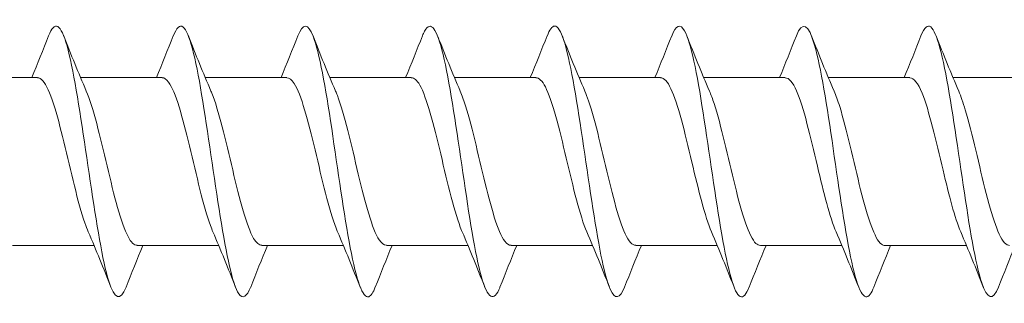
# Model space of a CAD drawing. Units: millimetres. Extents: x 1746 to 2437, y 1614 to 2701.
# Drawn here: x 2304 to 2341, y 1655 to 1666 of the extents above; entities that cross this region are included whole.
import ezdxf

# ---------------------------------------------------------------- set-up
doc = ezdxf.new("R2010")
doc.units = ezdxf.units.MM
doc.layers.get('0').update_dxf_attribs({"lineweight": 5})

msp = doc.modelspace()

# ---------------------------------------------------------------- linework, layer by layer
for p, q in [((2301.963, 1663.548), (2304.971, 1663.548)), ((2306.563, 1663.548), (2309.571, 1663.548)), ((2311.163, 1663.548), (2314.171, 1663.548)), ((2315.763, 1663.548), (2318.771, 1663.548)), ((2320.363, 1663.548), (2323.371, 1663.548)), ((2324.963, 1663.548), (2327.971, 1663.548)), ((2329.563, 1663.548), (2332.571, 1663.548)), ((2334.163, 1663.548), (2337.171, 1663.548)), ((2338.763, 1663.548), (2341.771, 1663.548)), ((2304.054, 1657.348), (2307.062, 1657.348)), ((2308.654, 1657.348), (2311.662, 1657.348)), ((2313.254, 1657.348), (2316.262, 1657.348)), ((2317.854, 1657.348), (2320.862, 1657.348)), ((2322.454, 1657.348), (2325.462, 1657.348)), ((2327.054, 1657.348), (2330.062, 1657.348)), ((2331.654, 1657.348), (2334.662, 1657.348)), ((2336.254, 1657.348), (2339.262, 1657.348))]:
    msp.add_line(p, q)
for points, knots in [([(2308.243, 1655.81), (2308.03, 1655.274), (2307.818, 1655.351), (2307.606, 1656.031), (2307.377, 1656.762), (2307.149, 1658.173), (2306.92, 1659.717), (2306.692, 1661.261), (2306.463, 1662.9), (2306.235, 1663.999), (2306.006, 1665.097), (2305.778, 1665.629), (2305.549, 1665.388), (2305.494, 1665.329), (2305.438, 1665.226), (2305.383, 1665.082)], [97.006891, 97.006891, 97.006891, 97.006891, 97.876997, 97.876997, 97.876997, 98.813391, 98.813391, 98.813391, 99.749785, 99.749785, 99.749785, 100.686179, 100.686179, 100.686179, 100.913446, 100.913446, 100.913446, 100.913446]), ([(2317.443, 1655.817), (2317.363, 1655.611), (2317.283, 1655.486), (2317.203, 1655.456), (2316.975, 1655.369), (2316.746, 1656.062), (2316.518, 1657.266), (2316.289, 1658.469), (2316.061, 1660.155), (2315.832, 1661.668), (2315.604, 1663.182), (2315.375, 1664.486), (2315.147, 1665.077), (2314.959, 1665.562), (2314.771, 1665.555), (2314.583, 1665.084)], [84.44052, 84.44052, 84.44052, 84.44052, 84.767481, 84.767481, 84.767481, 85.703875, 85.703875, 85.703875, 86.640269, 86.640269, 86.640269, 87.576663, 87.576663, 87.576663, 88.347076, 88.347076, 88.347076, 88.347076]), ([(2322.043, 1655.81), (2322.029, 1655.775), (2322.016, 1655.743), (2322.002, 1655.713), (2321.774, 1655.212), (2321.545, 1655.455), (2321.317, 1656.348), (2321.088, 1657.241), (2320.86, 1658.762), (2320.631, 1660.323), (2320.403, 1661.883), (2320.174, 1663.443), (2319.945, 1664.4), (2319.717, 1665.356), (2319.488, 1665.684), (2319.26, 1665.258), (2319.234, 1665.21), (2319.208, 1665.152), (2319.183, 1665.086)], [78.157335, 78.157335, 78.157335, 78.157335, 78.212724, 78.212724, 78.212724, 79.149118, 79.149118, 79.149118, 80.085512, 80.085512, 80.085512, 81.021906, 81.021906, 81.021906, 81.9583, 81.9583, 81.9583, 82.06389, 82.06389, 82.06389, 82.06389]), ([(2331.243, 1655.818), (2331.133, 1655.539), (2331.024, 1655.41), (2330.914, 1655.459), (2330.686, 1655.562), (2330.457, 1656.442), (2330.229, 1657.757), (2330, 1659.073), (2329.772, 1660.791), (2329.543, 1662.248), (2329.315, 1663.704), (2329.086, 1664.861), (2328.858, 1665.272), (2328.699, 1665.556), (2328.541, 1665.478), (2328.383, 1665.08)], [65.590964, 65.590964, 65.590964, 65.590964, 66.039602, 66.039602, 66.039602, 66.975996, 66.975996, 66.975996, 67.91239, 67.91239, 67.91239, 68.848784, 68.848784, 68.848784, 69.49752, 69.49752, 69.49752, 69.49752]), ([(2335.843, 1655.812), (2335.799, 1655.701), (2335.756, 1655.613), (2335.713, 1655.553), (2335.485, 1655.235), (2335.256, 1655.684), (2335.028, 1656.726), (2334.799, 1657.767), (2334.57, 1659.377), (2334.342, 1660.93), (2334.113, 1662.484), (2333.885, 1663.943), (2333.656, 1664.742), (2333.432, 1665.528), (2333.207, 1665.658), (2332.983, 1665.087)], [59.307779, 59.307779, 59.307779, 59.307779, 59.484845, 59.484845, 59.484845, 60.421239, 60.421239, 60.421239, 61.357632, 61.357632, 61.357632, 62.294026, 62.294026, 62.294026, 63.214334, 63.214334, 63.214334, 63.214334]), ([(2340.443, 1655.811), (2340.237, 1655.294), (2340.032, 1655.344), (2339.826, 1655.967), (2339.598, 1656.659), (2339.369, 1658.041), (2339.141, 1659.578), (2338.912, 1661.114), (2338.684, 1662.768), (2338.455, 1663.898), (2338.227, 1665.028), (2337.998, 1665.606), (2337.77, 1665.408), (2337.707, 1665.354), (2337.645, 1665.243), (2337.583, 1665.082)], [53.024594, 53.024594, 53.024594, 53.024594, 53.866481, 53.866481, 53.866481, 54.802875, 54.802875, 54.802875, 55.739269, 55.739269, 55.739269, 56.675663, 56.675663, 56.675663, 56.931149, 56.931149, 56.931149, 56.931149]), ([(2312.843, 1655.817), (2312.697, 1655.449), (2312.551, 1655.351), (2312.404, 1655.564), (2312.176, 1655.899), (2311.947, 1656.991), (2311.719, 1658.417), (2311.49, 1659.843), (2311.262, 1661.568), (2311.033, 1662.924), (2310.805, 1664.28), (2310.576, 1665.233), (2310.348, 1665.414), (2310.226, 1665.511), (2310.104, 1665.387), (2309.983, 1665.078)], [90.723706, 90.723706, 90.723706, 90.723706, 91.322239, 91.322239, 91.322239, 92.258633, 92.258633, 92.258633, 93.195027, 93.195027, 93.195027, 94.131421, 94.131421, 94.131421, 94.630261, 94.630261, 94.630261, 94.630261]), ([(2326.643, 1655.814), (2326.467, 1655.374), (2326.291, 1655.333), (2326.115, 1655.731), (2325.887, 1656.248), (2325.658, 1657.494), (2325.43, 1658.986), (2325.201, 1660.479), (2324.973, 1662.181), (2324.744, 1663.433), (2324.516, 1664.685), (2324.287, 1665.456), (2324.059, 1665.448), (2323.967, 1665.445), (2323.875, 1665.315), (2323.783, 1665.079)], [71.87415, 71.87415, 71.87415, 71.87415, 72.59436, 72.59436, 72.59436, 73.530754, 73.530754, 73.530754, 74.467148, 74.467148, 74.467148, 75.403542, 75.403542, 75.403542, 75.780705, 75.780705, 75.780705, 75.780705]), ([(2306.85, 1657.85), (2306.807, 1657.947), (2306.765, 1658.057), (2306.722, 1658.18), (2306.464, 1658.923), (2306.207, 1660.108), (2305.949, 1661.169), (2305.692, 1662.229), (2305.434, 1663.124), (2305.177, 1663.427), (2305.108, 1663.507), (2305.04, 1663.545), (2304.971, 1663.542)], [97.964945, 97.964945, 97.964945, 97.964945, 98.139452, 98.139452, 98.139452, 99.194715, 99.194715, 99.194715, 100.249978, 100.249978, 100.249978, 100.530965, 100.530965, 100.530965, 100.530965]), ([(2311.45, 1657.849), (2311.419, 1657.919), (2311.388, 1657.996), (2311.357, 1658.08), (2311.1, 1658.784), (2310.842, 1659.95), (2310.585, 1661.022), (2310.327, 1662.093), (2310.07, 1663.029), (2309.812, 1663.381), (2309.732, 1663.492), (2309.651, 1663.544), (2309.571, 1663.541)], [91.68176, 91.68176, 91.68176, 91.68176, 91.807875, 91.807875, 91.807875, 92.863138, 92.863138, 92.863138, 93.9184, 93.9184, 93.9184, 94.24778, 94.24778, 94.24778, 94.24778]), ([(2316.05, 1657.848), (2316.031, 1657.892), (2316.012, 1657.938), (2315.993, 1657.986), (2315.735, 1658.649), (2315.478, 1659.794), (2315.22, 1660.874), (2314.963, 1661.954), (2314.705, 1662.927), (2314.448, 1663.33), (2314.355, 1663.474), (2314.263, 1663.542), (2314.171, 1663.54)], [85.398574, 85.398574, 85.398574, 85.398574, 85.476297, 85.476297, 85.476297, 86.53156, 86.53156, 86.53156, 87.586823, 87.586823, 87.586823, 87.964594, 87.964594, 87.964594, 87.964594]), ([(2320.65, 1657.848), (2320.643, 1657.864), (2320.635, 1657.881), (2320.628, 1657.898), (2320.371, 1658.518), (2320.113, 1659.639), (2319.856, 1660.725), (2319.598, 1661.811), (2319.341, 1662.82), (2319.083, 1663.271), (2318.979, 1663.453), (2318.875, 1663.541), (2318.771, 1663.539)], [79.115389, 79.115389, 79.115389, 79.115389, 79.144719, 79.144719, 79.144719, 80.199982, 80.199982, 80.199982, 81.255245, 81.255245, 81.255245, 81.681409, 81.681409, 81.681409, 81.681409]), ([(2325.25, 1657.848), (2324.997, 1658.431), (2324.744, 1659.505), (2324.491, 1660.575), (2324.234, 1661.665), (2323.976, 1662.707), (2323.719, 1663.206), (2323.603, 1663.43), (2323.487, 1663.54), (2323.371, 1663.539)], [72.832204, 72.832204, 72.832204, 72.832204, 73.868405, 73.868405, 73.868405, 74.923668, 74.923668, 74.923668, 75.398224, 75.398224, 75.398224, 75.398224]), ([(2329.85, 1657.848), (2329.609, 1658.407), (2329.368, 1659.404), (2329.127, 1660.425), (2328.869, 1661.516), (2328.611, 1662.589), (2328.354, 1663.134), (2328.226, 1663.404), (2328.099, 1663.538), (2327.971, 1663.538)], [66.549018, 66.549018, 66.549018, 66.549018, 67.536827, 67.536827, 67.536827, 68.59209, 68.59209, 68.59209, 69.115038, 69.115038, 69.115038, 69.115038]), ([(2334.45, 1657.849), (2334.22, 1658.381), (2333.991, 1659.306), (2333.762, 1660.275), (2333.504, 1661.364), (2333.247, 1662.466), (2332.989, 1663.056), (2332.85, 1663.375), (2332.711, 1663.537), (2332.571, 1663.538)], [60.265833, 60.265833, 60.265833, 60.265833, 61.20525, 61.20525, 61.20525, 62.260513, 62.260513, 62.260513, 62.831853, 62.831853, 62.831853, 62.831853]), ([(2339.05, 1657.849), (2338.832, 1658.356), (2338.615, 1659.21), (2338.397, 1660.126), (2338.14, 1661.21), (2337.882, 1662.338), (2337.625, 1662.972), (2337.474, 1663.344), (2337.322, 1663.536), (2337.171, 1663.539)], [53.982648, 53.982648, 53.982648, 53.982648, 54.873672, 54.873672, 54.873672, 55.928935, 55.928935, 55.928935, 56.548668, 56.548668, 56.548668, 56.548668]), ([(2306.776, 1663.049), (2307.031, 1662.459), (2307.287, 1661.366), (2307.543, 1660.285), (2307.8, 1659.196), (2308.058, 1658.161), (2308.315, 1657.674), (2308.428, 1657.461), (2308.541, 1657.356), (2308.654, 1657.358)], [-99.955392, -99.955392, -99.955392, -99.955392, -98.907483, -98.907483, -98.907483, -97.852221, -97.852221, -97.852221, -97.389372, -97.389372, -97.389372, -97.389372]), ([(2311.376, 1663.048), (2311.386, 1663.026), (2311.396, 1663.002), (2311.406, 1662.977), (2311.663, 1662.347), (2311.921, 1661.22), (2312.178, 1660.135), (2312.436, 1659.05), (2312.693, 1658.05), (2312.951, 1657.611), (2313.052, 1657.438), (2313.153, 1657.355), (2313.254, 1657.357)], [-93.672207, -93.672207, -93.672207, -93.672207, -93.631169, -93.631169, -93.631169, -92.575906, -92.575906, -92.575906, -91.520643, -91.520643, -91.520643, -91.106187, -91.106187, -91.106187, -91.106187]), ([(2315.976, 1663.048), (2315.997, 1662.998), (2316.019, 1662.945), (2316.041, 1662.888), (2316.299, 1662.215), (2316.556, 1661.065), (2316.814, 1659.986), (2317.071, 1658.908), (2317.329, 1657.944), (2317.586, 1657.554), (2317.676, 1657.418), (2317.765, 1657.354), (2317.854, 1657.356)], [-87.389022, -87.389022, -87.389022, -87.389022, -87.299591, -87.299591, -87.299591, -86.244328, -86.244328, -86.244328, -85.189065, -85.189065, -85.189065, -84.823002, -84.823002, -84.823002, -84.823002]), ([(2320.576, 1663.047), (2320.609, 1662.97), (2320.643, 1662.885), (2320.676, 1662.792), (2320.934, 1662.079), (2321.192, 1660.908), (2321.449, 1659.839), (2321.707, 1658.77), (2321.964, 1657.844), (2322.222, 1657.503), (2322.299, 1657.401), (2322.377, 1657.352), (2322.454, 1657.355)], [-81.105836, -81.105836, -81.105836, -81.105836, -80.968014, -80.968014, -80.968014, -79.912751, -79.912751, -79.912751, -78.857488, -78.857488, -78.857488, -78.539816, -78.539816, -78.539816, -78.539816]), ([(2325.176, 1663.045), (2325.221, 1662.942), (2325.266, 1662.824), (2325.312, 1662.691), (2325.569, 1661.939), (2325.827, 1660.75), (2326.084, 1659.692), (2326.342, 1658.635), (2326.6, 1657.75), (2326.857, 1657.46), (2326.923, 1657.386), (2326.988, 1657.351), (2327.054, 1657.354)], [-74.822651, -74.822651, -74.822651, -74.822651, -74.636436, -74.636436, -74.636436, -73.581173, -73.581173, -73.581173, -72.52591, -72.52591, -72.52591, -72.256631, -72.256631, -72.256631, -72.256631]), ([(2329.776, 1663.044), (2329.833, 1662.914), (2329.89, 1662.761), (2329.947, 1662.585), (2330.205, 1661.795), (2330.462, 1660.591), (2330.72, 1659.548), (2330.977, 1658.504), (2331.235, 1657.662), (2331.492, 1657.423), (2331.546, 1657.373), (2331.6, 1657.35), (2331.654, 1657.352)], [-68.539466, -68.539466, -68.539466, -68.539466, -68.304859, -68.304859, -68.304859, -67.249596, -67.249596, -67.249596, -66.194333, -66.194333, -66.194333, -65.973446, -65.973446, -65.973446, -65.973446]), ([(2334.376, 1663.043), (2334.445, 1662.886), (2334.514, 1662.695), (2334.583, 1662.474), (2334.84, 1661.649), (2335.098, 1660.432), (2335.355, 1659.405), (2335.613, 1658.379), (2335.87, 1657.581), (2336.128, 1657.394), (2336.17, 1657.364), (2336.212, 1657.349), (2336.254, 1657.351)], [-62.25628, -62.25628, -62.25628, -62.25628, -61.973281, -61.973281, -61.973281, -60.918018, -60.918018, -60.918018, -59.862755, -59.862755, -59.862755, -59.69026, -59.69026, -59.69026, -59.69026]), ([(2338.976, 1663.042), (2339.056, 1662.858), (2339.137, 1662.628), (2339.218, 1662.358), (2339.476, 1661.499), (2339.733, 1660.273), (2339.991, 1659.265), (2340.248, 1658.257), (2340.506, 1657.507), (2340.763, 1657.372), (2340.794, 1657.356), (2340.824, 1657.349), (2340.854, 1657.35)], [-55.973095, -55.973095, -55.973095, -55.973095, -55.641703, -55.641703, -55.641703, -54.586441, -54.586441, -54.586441, -53.531178, -53.531178, -53.531178, -53.407075, -53.407075, -53.407075, -53.407075])]:
    msp.add_open_spline(points, degree=3, knots=knots)
for points in [[(2304.762, 1663.548), (2304.975, 1664.057), (2305.18, 1664.572), (2305.383, 1665.087)], [(2305.943, 1665.087), (2306.211, 1664.402), (2306.485, 1663.718), (2306.776, 1663.049)], [(2309.362, 1663.548), (2309.575, 1664.057), (2309.78, 1664.572), (2309.983, 1665.087)], [(2310.543, 1665.087), (2310.811, 1664.402), (2311.085, 1663.718), (2311.376, 1663.049)], [(2313.962, 1663.548), (2314.175, 1664.057), (2314.38, 1664.572), (2314.583, 1665.087)], [(2315.143, 1665.087), (2315.411, 1664.402), (2315.685, 1663.718), (2315.976, 1663.049)], [(2318.562, 1663.548), (2318.775, 1664.057), (2318.98, 1664.572), (2319.183, 1665.087)], [(2319.743, 1665.087), (2320.011, 1664.402), (2320.285, 1663.718), (2320.576, 1663.049)], [(2323.162, 1663.548), (2323.375, 1664.057), (2323.58, 1664.572), (2323.783, 1665.087)], [(2324.343, 1665.087), (2324.611, 1664.402), (2324.885, 1663.718), (2325.176, 1663.049)], [(2327.762, 1663.548), (2327.975, 1664.057), (2328.18, 1664.572), (2328.383, 1665.087)], [(2328.943, 1665.087), (2329.211, 1664.402), (2329.485, 1663.718), (2329.776, 1663.049)], [(2332.362, 1663.548), (2332.575, 1664.057), (2332.78, 1664.572), (2332.983, 1665.087)], [(2333.543, 1665.087), (2333.811, 1664.402), (2334.085, 1663.718), (2334.376, 1663.049)], [(2336.962, 1663.548), (2337.175, 1664.057), (2337.38, 1664.572), (2337.583, 1665.087)], [(2338.143, 1665.087), (2338.411, 1664.402), (2338.685, 1663.718), (2338.976, 1663.049)], [(2307.683, 1655.809), (2307.414, 1656.494), (2307.14, 1657.178), (2306.85, 1657.848)], [(2312.283, 1655.809), (2312.014, 1656.494), (2311.74, 1657.178), (2311.45, 1657.848)], [(2316.883, 1655.809), (2316.614, 1656.494), (2316.34, 1657.178), (2316.05, 1657.848)], [(2321.483, 1655.809), (2321.214, 1656.494), (2320.94, 1657.178), (2320.65, 1657.848)], [(2326.083, 1655.809), (2325.814, 1656.494), (2325.54, 1657.178), (2325.25, 1657.848)], [(2330.683, 1655.809), (2330.414, 1656.494), (2330.14, 1657.178), (2329.85, 1657.848)], [(2335.283, 1655.809), (2335.014, 1656.494), (2334.74, 1657.178), (2334.45, 1657.848)], [(2339.883, 1655.809), (2339.614, 1656.494), (2339.34, 1657.178), (2339.05, 1657.848)], [(2308.863, 1657.348), (2308.65, 1656.84), (2308.445, 1656.325), (2308.243, 1655.809)], [(2313.463, 1657.348), (2313.25, 1656.84), (2313.045, 1656.325), (2312.843, 1655.809)], [(2318.063, 1657.348), (2317.85, 1656.84), (2317.645, 1656.325), (2317.443, 1655.809)], [(2322.663, 1657.348), (2322.45, 1656.84), (2322.245, 1656.325), (2322.043, 1655.809)], [(2327.263, 1657.348), (2327.05, 1656.84), (2326.845, 1656.325), (2326.643, 1655.809)], [(2331.863, 1657.348), (2331.65, 1656.84), (2331.445, 1656.325), (2331.243, 1655.809)], [(2336.463, 1657.348), (2336.25, 1656.84), (2336.045, 1656.325), (2335.843, 1655.809)], [(2341.063, 1657.348), (2340.85, 1656.84), (2340.645, 1656.325), (2340.443, 1655.809)]]:
    msp.add_open_spline(points, degree=3)

doc.saveas('drawing.dxf')
